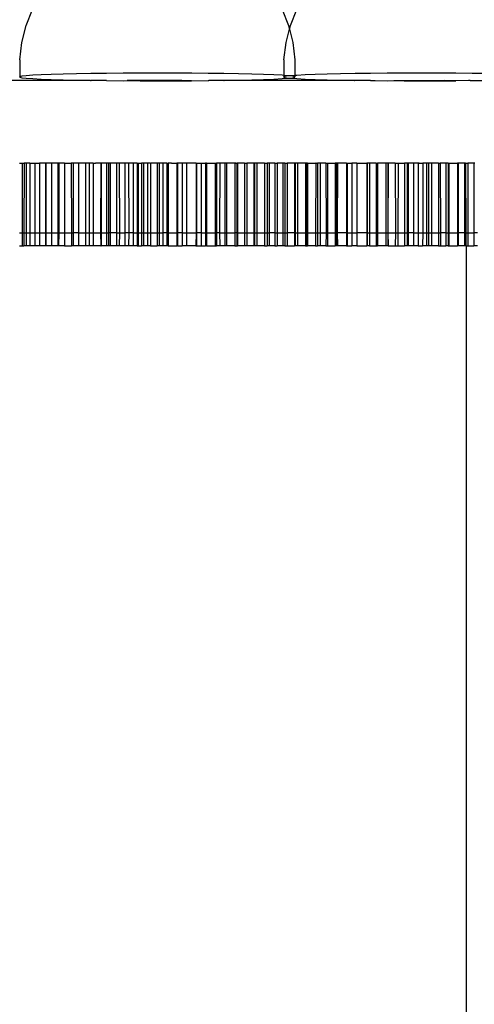
# Model space of a CAD drawing. Units: millimetres. Extents: x -5005 to 4482, y -3917 to 5085.
# Drawn here: x -337 to -271, y 400 to 543 of the extents above; entities that cross this region are included whole.
import ezdxf

# ---------------------------------------------------------------- set-up
doc = ezdxf.new("R2010")
doc.units = ezdxf.units.MM

# ---------------------------------------------------------------- blocks, each defined once
blk = doc.blocks.new('zt52')
for p, q in [((-340.66, 500.43), (-398.93, 533.76)), ((-340.8, 509.66), (-338.84, 511.23)), ((-342.55, 507.86), (-340.8, 509.66)), ((-344.07, 505.83), (-342.55, 507.86)), ((-344.07, 505.83), (-345.29, 503.7)), ((-345.33, 503.63), (-345.29, 503.7)), ((-345.33, 503.63), (-345.09, 503.42)), ((-344.99, 503.6), (-345.29, 503.7)), ((-345.09, 503.42), (-344.58, 503.05)), ((-344.41, 503.35), (-344.99, 503.6)), ((-344.58, 503.05), (-343.81, 502.53)), ((-343.57, 502.95), (-344.41, 503.35)), ((-343.81, 502.53), (-342.79, 501.88)), ((-342.49, 502.4), (-343.57, 502.95)), ((-342.79, 501.88), (-341.54, 501.09)), ((-341.18, 501.72), (-342.49, 502.4)), ((-341.54, 501.09), (-340.07, 500.2)), ((-339.66, 500.91), (-341.18, 501.72)), ((-338.9, 499.41), (-340.66, 500.43)), ((-340.07, 500.2), (-338.42, 499.2)), ((-337.96, 499.99), (-339.66, 500.91)), ((-336.1, 498.97), (-337.96, 499.99)), ((-336.64, 498.14), (-338.9, 499.41)), ((-338.42, 499.2), (-336.64, 498.14)), ((-334.11, 497.87), (-336.1, 498.97)), ((-336.64, 498.14), (-336.59, 498.11)), ((-335.58, 497.51), (-336.59, 498.11)), ((-335.47, 497.45), (-335.58, 497.51)), ((-334.64, 496.96), (-335.47, 497.45)), ((-334.64, 496.96), (-332.57, 495.75)), ((-332.03, 496.7), (-334.11, 497.87)), ((-332.57, 495.75), (-332.03, 495.48)), ((-329.88, 495.49), (-332.03, 496.7)), ((-328.6, 493.52), (-332.03, 495.48)), ((-332.03, 495.48), (-330.44, 494.51)), ((-327.7, 494.25), (-329.88, 495.49)), ((-330.44, 494.51), (-328.26, 493.27)), ((-325.53, 493), (-327.7, 494.25)), ((-351.21, 492.66), (-356.24, 483.87)), ((-350.98, 492.53), (-356.01, 483.74)), ((-351.54, 492.86), (-351.21, 492.66)), ((-351.21, 492.66), (-350.98, 492.53)), ((-350.71, 492.38), (-350.98, 492.53)), ((-326.8, 492.51), (-328.6, 493.52)), ((-328.26, 493.27), (-326.09, 492.03)), ((-325.17, 491.56), (-326.8, 492.51)), ((-323.39, 491.76), (-325.53, 493)), ((-307.42, 493.26), (-307.78, 490.78)), ((-350.71, 492.38), (-355.74, 483.59)), ((-350.25, 492.12), (-355.28, 483.32)), ((-349.6, 491.74), (-354.63, 482.95)), ((-349.02, 491.41), (-354.05, 482.62)), ((-350.25, 492.12), (-350.71, 492.38)), ((-350.25, 492.12), (-349.6, 491.74)), ((-349.6, 491.74), (-349.02, 491.41)), ((-348.28, 490.99), (-349.02, 491.41)), ((-326.09, 492.03), (-323.94, 490.81)), ((-323.94, 490.81), (-325.17, 491.56)), ((-321.33, 490.56), (-323.39, 491.76)), ((-307.54, 490.64), (-305.58, 492.21)), ((-348.28, 490.99), (-353.3, 482.2)), ((-348.22, 490.96), (-353.25, 482.17)), ((-347.5, 490.55), (-352.53, 481.75)), ((-346.7, 490.09), (-351.73, 481.3)), ((-346.61, 490.03), (-351.64, 481.24)), ((-348.22, 490.96), (-348.28, 490.99)), ((-347.5, 490.55), (-348.22, 490.96)), ((-346.7, 490.09), (-347.5, 490.55)), ((-346.61, 490.03), (-346.7, 490.09)), ((-345.87, 489.61), (-346.61, 490.03)), ((-323.94, 490.81), (-321.85, 489.65)), ((-321.85, 489.65), (-321.75, 489.6)), ((-319.37, 489.4), (-321.33, 490.56)), ((-309.29, 488.84), (-307.92, 490.25)), ((-307.92, 490.25), (-308.44, 488.35)), ((-307.78, 490.78), (-307.92, 490.25)), ((-307.92, 490.25), (-307.54, 490.64)), ((-345.87, 489.61), (-350.9, 480.82)), ((-345.02, 489.12), (-350.04, 480.33)), ((-344.78, 488.99), (-349.81, 480.2)), ((-344.13, 488.62), (-349.16, 479.82)), ((-345.87, 489.61), (-345.02, 489.12)), ((-344.85, 489.01), (-345.02, 489.12)), ((-344.78, 488.99), (-344.85, 489.01)), ((-344.13, 488.62), (-344.78, 488.99)), ((-343.22, 488.1), (-344.13, 488.62)), ((-320.84, 489.09), (-321.75, 489.6)), ((-319.87, 488.54), (-320.84, 489.09)), ((-319.87, 488.54), (-319.82, 488.52)), ((-319.82, 488.52), (-318.01, 487.52)), ((-318.34, 487.66), (-319.82, 488.52)), ((-317.55, 488.32), (-319.37, 489.4)), ((-315.89, 487.32), (-317.55, 488.32)), ((-310.81, 486.82), (-309.29, 488.84)), ((-308.44, 488.35), (-309.42, 486.02)), ((-343.22, 488.1), (-348.25, 479.3)), ((-342.76, 487.83), (-347.79, 479.04)), ((-342.28, 487.56), (-347.31, 478.77)), ((-341.32, 487.01), (-346.35, 478.22)), ((-341.27, 486.98), (-346.3, 478.19)), ((-342.76, 487.83), (-343.22, 488.1)), ((-342.28, 487.56), (-342.76, 487.83)), ((-342.28, 487.56), (-341.96, 487.38)), ((-341.42, 487.05), (-341.96, 487.38)), ((-341.32, 487.01), (-341.42, 487.05)), ((-341.32, 487.01), (-341.27, 486.98)), ((-340.59, 486.59), (-341.27, 486.98)), ((-314.96, 485.72), (-318.34, 487.66)), ((-318.01, 487.52), (-316.3, 486.6)), ((-314.43, 486.42), (-315.89, 487.32)), ((-310.81, 486.82), (-311.94, 484.84)), ((-340.59, 486.59), (-345.62, 477.8)), ((-340.33, 486.44), (-345.36, 477.65)), ((-340.13, 486.33), (-345.16, 477.54)), ((-339.32, 485.87), (-344.35, 477.08)), ((-338.97, 485.67), (-344, 476.87)), ((-340.33, 486.44), (-340.59, 486.59)), ((-340.13, 486.33), (-340.33, 486.44)), ((-339.32, 485.87), (-340.13, 486.33)), ((-338.97, 485.67), (-339.32, 485.87)), ((-338.29, 485.28), (-338.97, 485.67)), ((-316.3, 486.6), (-314.79, 485.79)), ((-313.48, 484.89), (-314.96, 485.72)), ((-314.79, 485.79), (-313.48, 485.11)), ((-313.17, 485.64), (-314.43, 486.42)), ((-312.15, 484.98), (-313.17, 485.64)), ((-309.42, 486.02), (-310.55, 484.04)), ((-356.57, 484.06), (-356.24, 483.87)), ((-338.29, 485.28), (-343.32, 476.48)), ((-337.8, 484.99), (-342.82, 476.2)), ((-337.23, 484.67), (-342.26, 475.88)), ((-336.73, 484.39), (-341.76, 475.59)), ((-336.61, 484.32), (-341.64, 475.52)), ((-336.16, 484.06), (-341.19, 475.27)), ((-335.92, 483.92), (-340.95, 475.13)), ((-337.98, 485.08), (-338.29, 485.28)), ((-337.8, 484.99), (-337.98, 485.08)), ((-337.23, 484.67), (-337.8, 484.99)), ((-336.73, 484.39), (-337.23, 484.67)), ((-336.73, 484.39), (-336.61, 484.32)), ((-336.61, 484.32), (-336.16, 484.06)), ((-335.92, 483.92), (-336.16, 484.06)), ((-335.41, 483.63), (-335.92, 483.92)), ((-313.48, 485.11), (-312.39, 484.56)), ((-311.59, 483.8), (-313.48, 484.89)), ((-312.39, 484.56), (-311.56, 484.16)), ((-311.94, 484.84), (-312.15, 484.98)), ((-312.07, 484.62), (-312.04, 484.68)), ((-312.07, 484.62), (-311.83, 484.4)), ((-311.94, 484.84), (-312.04, 484.68)), ((-311.73, 484.58), (-312.04, 484.68)), ((-311.38, 484.47), (-311.94, 484.84)), ((-311.83, 484.4), (-311.56, 484.16)), ((-311.38, 484.47), (-311.73, 484.58)), ((-311.56, 484.16), (-311.43, 484.11)), ((-311.43, 484.11), (-311.32, 484.03)), ((-311.28, 484.39), (-311.38, 484.47)), ((-311.32, 484.03), (-310.55, 483.51)), ((-311.32, 484.03), (-310.98, 483.91)), ((-311.15, 484.33), (-311.28, 484.39)), ((-310.88, 484.1), (-311.15, 484.33)), ((-310.55, 484.04), (-311.15, 484.33)), ((-310.64, 483.88), (-310.88, 484.1)), ((-310.55, 484.04), (-310.64, 483.88)), ((-310.32, 483.93), (-310.55, 484.04)), ((-309.23, 483.38), (-310.32, 483.93)), ((-356.24, 483.87), (-357.17, 482.25)), ((-356.01, 483.74), (-356.94, 482.12)), ((-355.74, 483.59), (-356.67, 481.96)), ((-356.24, 483.87), (-356.01, 483.74)), ((-355.28, 483.32), (-356.21, 481.7)), ((-356.01, 483.74), (-355.74, 483.59)), ((-355.74, 483.59), (-355.28, 483.32)), ((-354.63, 482.95), (-355.56, 481.33)), ((-355.28, 483.32), (-354.63, 482.95)), ((-354.05, 482.62), (-354.98, 480.99)), ((-354.63, 482.95), (-354.05, 482.62)), ((-354.05, 482.62), (-353.3, 482.2)), ((-335.41, 483.63), (-340.44, 474.84)), ((-335.06, 483.43), (-340.09, 474.64)), ((-334.2, 482.94), (-339.22, 474.14)), ((-333.95, 482.79), (-338.98, 474)), ((-333.5, 482.54), (-338.52, 473.74)), ((-335.06, 483.43), (-335.41, 483.63)), ((-335.06, 483.43), (-334.95, 483.37)), ((-334.55, 483.12), (-334.95, 483.37)), ((-334.49, 483.1), (-334.55, 483.12)), ((-334.2, 482.94), (-334.49, 483.1)), ((-333.95, 482.79), (-334.2, 482.94)), ((-333.5, 482.54), (-333.95, 482.79)), ((-332.97, 482.24), (-333.5, 482.54)), ((-304.95, 480), (-311.59, 483.8)), ((-310.98, 483.91), (-310.67, 483.82)), ((-310.67, 483.82), (-310.64, 483.88)), ((-310.55, 483.51), (-309.54, 482.86)), ((-309.54, 482.86), (-308.28, 482.08)), ((-307.92, 482.7), (-309.23, 483.38)), ((-306.41, 481.89), (-307.92, 482.7)), ((-357.5, 482.44), (-357.17, 482.25)), ((-357.17, 482.25), (-356.94, 482.12)), ((-356.67, 481.96), (-356.94, 482.12)), ((-356.21, 481.7), (-356.67, 481.96)), ((-355.56, 481.33), (-356.21, 481.7)), ((-354.98, 480.99), (-355.56, 481.33)), ((-353.3, 482.2), (-354.23, 480.57)), ((-353.25, 482.17), (-354.18, 480.54)), ((-352.53, 481.75), (-353.46, 480.13)), ((-353.3, 482.2), (-353.25, 482.17)), ((-353.25, 482.17), (-352.53, 481.75)), ((-351.73, 481.3), (-352.66, 479.67)), ((-351.64, 481.24), (-352.57, 479.62)), ((-352.53, 481.75), (-351.73, 481.3)), ((-351.73, 481.3), (-351.64, 481.24)), ((-351.64, 481.24), (-350.9, 480.82)), ((-332.97, 482.24), (-338, 473.44)), ((-332.81, 482.15), (-337.84, 473.35)), ((-331.74, 481.53), (-336.77, 472.74)), ((-331.66, 481.49), (-336.69, 472.7)), ((-331.07, 481.15), (-336.09, 472.35)), ((-332.97, 482.24), (-332.81, 482.15)), ((-332.76, 482.1), (-332.81, 482.15)), ((-332.4, 481.91), (-332.76, 482.1)), ((-332.4, 481.91), (-331.74, 481.53)), ((-331.66, 481.49), (-331.74, 481.53)), ((-331.32, 481.29), (-331.66, 481.49)), ((-331.12, 481.16), (-331.32, 481.29)), ((-331.07, 481.15), (-331.12, 481.16)), ((-330.5, 480.82), (-331.07, 481.15)), ((-308.28, 482.08), (-306.82, 481.18)), ((-306.82, 481.18), (-305.16, 480.18)), ((-304.7, 480.97), (-306.41, 481.89)), ((-354.23, 480.57), (-354.98, 480.99)), ((-354.18, 480.54), (-354.23, 480.57)), ((-353.46, 480.13), (-354.18, 480.54)), ((-352.66, 479.67), (-353.46, 480.13)), ((-352.57, 479.62), (-352.66, 479.67)), ((-350.9, 480.82), (-351.83, 479.2)), ((-350.04, 480.33), (-350.97, 478.71)), ((-350.9, 480.82), (-350.04, 480.33)), ((-349.81, 480.2), (-350.74, 478.57)), ((-349.16, 479.82), (-350.09, 478.2)), ((-350.04, 480.33), (-349.81, 480.2)), ((-349.16, 479.82), (-349.81, 480.2)), ((-349.16, 479.82), (-348.25, 479.3)), ((-330.5, 480.82), (-335.52, 472.03)), ((-329.31, 480.14), (-334.34, 471.35)), ((-329.25, 480.1), (-334.27, 471.31)), ((-328.66, 479.77), (-333.69, 470.98)), ((-329.31, 480.14), (-330.5, 480.82)), ((-329.31, 480.14), (-329.25, 480.1)), ((-329.25, 480.1), (-328.66, 479.77)), ((-328.66, 479.77), (-328.11, 479.46)), ((-305.16, 480.18), (-303.38, 479.12)), ((-303.38, 479.12), (-304.95, 480)), ((-302.84, 479.95), (-304.7, 480.97)), ((-300.86, 478.85), (-302.84, 479.95)), ((-351.83, 479.2), (-352.57, 479.62)), ((-351.83, 479.2), (-350.97, 478.71)), ((-350.74, 478.57), (-350.97, 478.71)), ((-350.09, 478.2), (-350.74, 478.57)), ((-348.25, 479.3), (-349.18, 477.68)), ((-347.79, 479.04), (-348.72, 477.42)), ((-348.25, 479.3), (-347.79, 479.04)), ((-347.31, 478.77), (-348.24, 477.14)), ((-347.79, 479.04), (-347.31, 478.77)), ((-347.31, 478.77), (-346.35, 478.22)), ((-346.35, 478.22), (-347.28, 476.59)), ((-346.35, 478.22), (-346.3, 478.19)), ((-328.11, 479.46), (-333.14, 470.67)), ((-328.07, 479.43), (-333.1, 470.64)), ((-327.99, 479.39), (-333.02, 470.59)), ((-326.9, 478.76), (-331.93, 469.97)), ((-326.72, 478.66), (-331.75, 469.87)), ((-326.33, 478.44), (-331.36, 469.65)), ((-328.07, 479.43), (-328.11, 479.46)), ((-327.99, 479.39), (-328.07, 479.43)), ((-327.99, 479.39), (-327.7, 479.2)), ((-327.7, 479.2), (-326.9, 478.76)), ((-326.9, 478.76), (-326.72, 478.66)), ((-326.33, 478.44), (-326.72, 478.66)), ((-325.68, 478.06), (-326.33, 478.44)), ((-303.38, 479.12), (-303.34, 479.09)), ((-302.44, 478.56), (-303.34, 479.09)), ((-301.68, 478.13), (-302.44, 478.56)), ((-298.77, 477.68), (-300.86, 478.85)), ((-349.18, 477.68), (-350.09, 478.2)), ((-348.72, 477.42), (-349.18, 477.68)), ((-348.24, 477.14), (-348.72, 477.42)), ((-347.28, 476.59), (-348.24, 477.14)), ((-346.3, 478.19), (-347.23, 476.56)), ((-345.62, 477.8), (-346.55, 476.17)), ((-346.3, 478.19), (-345.62, 477.8)), ((-345.36, 477.65), (-346.29, 476.03)), ((-345.16, 477.54), (-346.09, 475.91)), ((-345.62, 477.8), (-345.36, 477.65)), ((-345.16, 477.54), (-345.36, 477.65)), ((-344.35, 477.08), (-345.28, 475.45)), ((-344.35, 477.08), (-345.16, 477.54)), ((-344, 476.87), (-344.93, 475.25)), ((-344.35, 477.08), (-344, 476.87)), ((-344, 476.87), (-343.32, 476.48)), ((-325.68, 478.06), (-330.7, 469.27)), ((-325.46, 477.94), (-330.48, 469.15)), ((-324.44, 477.36), (-329.47, 468.56)), ((-324.19, 477.21), (-329.21, 468.42)), ((-324.1, 477.16), (-329.1, 468.35)), ((-325.46, 477.94), (-325.68, 478.06)), ((-324.44, 477.36), (-325.46, 477.94)), ((-324.29, 477.26), (-324.44, 477.36)), ((-324.29, 477.26), (-324.19, 477.21)), ((-324.1, 477.16), (-324.19, 477.21)), ((-323.19, 476.64), (-324.1, 477.16)), ((-301.38, 477.94), (-301.68, 478.13)), ((-301.38, 477.94), (-300.79, 477.64)), ((-300.79, 477.64), (-299.32, 476.73)), ((-296.62, 476.47), (-298.77, 477.68)), ((-347.28, 476.59), (-347.23, 476.56)), ((-346.55, 476.17), (-347.23, 476.56)), ((-346.29, 476.03), (-346.55, 476.17)), ((-346.09, 475.91), (-346.29, 476.03)), ((-345.28, 475.45), (-346.09, 475.91)), ((-344.93, 475.25), (-345.28, 475.45)), ((-343.32, 476.48), (-344.25, 474.86)), ((-342.82, 476.2), (-343.75, 474.58)), ((-342.82, 476.2), (-343.32, 476.48)), ((-342.26, 475.88), (-343.19, 474.26)), ((-342.26, 475.88), (-342.82, 476.2)), ((-341.76, 475.59), (-342.69, 473.97)), ((-341.64, 475.52), (-342.57, 473.9)), ((-342.26, 475.88), (-341.76, 475.59)), ((-341.76, 475.59), (-341.64, 475.52)), ((-341.64, 475.52), (-341.19, 475.27)), ((-323.19, 476.64), (-328.22, 467.85)), ((-322.91, 476.48), (-327.94, 467.69)), ((-322.01, 475.97), (-327.04, 467.17)), ((-321.94, 475.92), (-326.96, 467.13)), ((-321.64, 475.75), (-326.66, 466.96)), ((-323.19, 476.64), (-322.91, 476.48)), ((-322.01, 475.97), (-322.91, 476.48)), ((-321.94, 475.92), (-322.01, 475.97)), ((-321.64, 475.75), (-321.94, 475.92)), ((-321.13, 475.46), (-321.64, 475.75)), ((-320.91, 475.32), (-321.13, 475.46)), ((-299.32, 476.73), (-298.45, 476.28)), ((-298.45, 476.28), (-297.18, 475.5)), ((-298.45, 476.28), (-292.13, 472.67)), ((-297.18, 475.5), (-295.01, 474.25)), ((-294.45, 475.23), (-296.62, 476.47)), ((-344.25, 474.86), (-344.93, 475.25)), ((-343.75, 474.58), (-344.25, 474.86)), ((-343.19, 474.26), (-343.75, 474.58)), ((-342.69, 473.97), (-343.19, 474.26)), ((-342.69, 473.97), (-342.57, 473.9)), ((-341.19, 475.27), (-342.12, 473.64)), ((-340.95, 475.13), (-341.88, 473.5)), ((-340.44, 474.84), (-341.37, 473.21)), ((-341.19, 475.27), (-340.95, 475.13)), ((-340.09, 474.64), (-341.02, 473.01)), ((-340.95, 475.13), (-340.44, 474.84)), ((-340.44, 474.84), (-340.09, 474.64)), ((-339.22, 474.14), (-340.15, 472.52)), ((-340.09, 474.64), (-339.22, 474.14)), ((-338.98, 474), (-339.9, 472.38)), ((-339.22, 474.14), (-338.98, 474)), ((-338.98, 474), (-338.52, 473.74)), ((-320.67, 475.2), (-325.7, 466.41)), ((-320.36, 475.02), (-325.39, 466.23)), ((-320.09, 474.87), (-325.12, 466.08)), ((-319.4, 474.47), (-324.42, 465.68)), ((-319.08, 474.29), (-324.11, 465.5)), ((-320.67, 475.2), (-320.91, 475.32)), ((-320.67, 475.2), (-320.36, 475.02)), ((-320.09, 474.87), (-320.36, 475.02)), ((-319.43, 474.48), (-320.09, 474.87)), ((-319.4, 474.47), (-319.43, 474.48)), ((-319.4, 474.47), (-319.08, 474.29)), ((-318.38, 473.89), (-319.08, 474.29)), ((-295.01, 474.25), (-292.83, 473.01)), ((-292.27, 473.98), (-294.45, 475.23)), ((-290.14, 472.74), (-292.27, 473.98)), ((-342.57, 473.9), (-342.12, 473.64)), ((-341.88, 473.5), (-342.12, 473.64)), ((-341.37, 473.21), (-341.88, 473.5)), ((-341.02, 473.01), (-341.37, 473.21)), ((-341.02, 473.01), (-340.15, 472.52)), ((-339.9, 472.38), (-340.15, 472.52)), ((-338.52, 473.74), (-339.45, 472.12)), ((-338, 473.44), (-338.93, 471.82)), ((-337.84, 473.35), (-338.77, 471.73)), ((-338, 473.44), (-338.52, 473.74)), ((-338, 473.44), (-337.84, 473.35)), ((-337.84, 473.35), (-336.77, 472.74)), ((-336.77, 472.74), (-337.7, 471.11)), ((-336.69, 472.7), (-337.62, 471.07)), ((-336.77, 472.74), (-336.69, 472.7)), ((-336.09, 472.35), (-336.69, 472.7)), ((-318.38, 473.89), (-323.4, 465.1)), ((-318.11, 473.74), (-323.14, 464.95)), ((-317.81, 473.57), (-322.84, 464.77)), ((-316.89, 473.04), (-321.92, 464.25)), ((-316.83, 473), (-321.86, 464.21)), ((-316.54, 472.84), (-321.57, 464.05)), ((-318.11, 473.74), (-318.38, 473.89)), ((-318.11, 473.74), (-317.81, 473.57)), ((-317.74, 473.52), (-317.81, 473.57)), ((-317.54, 473.39), (-317.74, 473.52)), ((-316.89, 473.04), (-317.54, 473.39)), ((-316.83, 473), (-316.89, 473.04)), ((-316.54, 472.84), (-316.83, 473)), ((-315.54, 472.26), (-316.54, 472.84)), ((-292.83, 473.01), (-290.68, 471.79)), ((-290.68, 471.79), (-292.13, 472.67)), ((-288.07, 471.54), (-290.14, 472.74)), ((-339.45, 472.12), (-339.9, 472.38)), ((-338.93, 471.82), (-339.45, 472.12)), ((-338.77, 471.73), (-338.93, 471.82)), ((-338.77, 471.73), (-337.7, 471.11)), ((-337.62, 471.07), (-337.7, 471.11)), ((-337.62, 471.07), (-337.02, 470.73)), ((-336.09, 472.35), (-337.02, 470.73)), ((-335.52, 472.03), (-336.45, 470.4)), ((-336.09, 472.35), (-335.52, 472.03)), ((-335.52, 472.03), (-334.34, 471.35)), ((-334.34, 471.35), (-335.27, 469.73)), ((-334.27, 471.31), (-335.2, 469.69)), ((-334.34, 471.35), (-334.27, 471.31)), ((-333.69, 470.98), (-334.27, 471.31)), ((-315.54, 472.26), (-320.56, 463.47)), ((-315.41, 472.19), (-320.43, 463.4)), ((-315.27, 472.11), (-320.3, 463.32)), ((-314.24, 471.52), (-319.27, 462.73)), ((-314.01, 471.39), (-319.04, 462.6)), ((-313.69, 471.21), (-318.72, 462.42)), ((-315.41, 472.19), (-315.54, 472.26)), ((-315.27, 472.11), (-315.41, 472.19)), ((-315.27, 472.11), (-314.24, 471.52)), ((-314.2, 471.49), (-314.24, 471.52)), ((-314.2, 471.49), (-314.01, 471.39)), ((-313.69, 471.21), (-314.01, 471.39)), ((-312.94, 470.78), (-313.69, 471.21)), ((-289.05, 470.91), (-290.68, 471.79)), ((-286.12, 470.39), (-288.07, 471.54)), ((-336.45, 470.4), (-337.02, 470.73)), ((-335.27, 469.73), (-336.45, 470.4)), ((-335.27, 469.73), (-335.2, 469.69)), ((-335.2, 469.69), (-334.62, 469.35)), ((-333.69, 470.98), (-334.62, 469.35)), ((-333.14, 470.67), (-334.07, 469.04)), ((-333.1, 470.64), (-334.03, 469.01)), ((-333.02, 470.59), (-333.94, 468.97)), ((-333.69, 470.98), (-333.14, 470.67)), ((-333.14, 470.67), (-333.1, 470.64)), ((-333.1, 470.64), (-333.02, 470.59)), ((-333.02, 470.59), (-331.93, 469.97)), ((-331.93, 469.97), (-332.86, 468.35)), ((-331.75, 469.87), (-332.68, 468.25)), ((-331.36, 469.65), (-332.29, 468.02)), ((-331.93, 469.97), (-331.75, 469.87)), ((-331.36, 469.65), (-331.75, 469.87)), ((-331.36, 469.65), (-330.7, 469.27)), ((-312.94, 470.78), (-317.95, 461.98)), ((-312.76, 470.68), (-317.78, 461.88)), ((-311.78, 470.11), (-316.8, 461.32)), ((-311.64, 470.04), (-316.67, 461.25)), ((-311.51, 469.96), (-316.54, 461.17)), ((-312.94, 470.78), (-312.76, 470.68)), ((-312.76, 470.68), (-311.78, 470.11)), ((-311.64, 470.04), (-311.78, 470.11)), ((-311.51, 469.96), (-311.64, 470.04)), ((-311.06, 469.7), (-311.51, 469.96)), ((-310.9, 469.6), (-311.06, 469.7)), ((-288.85, 470.81), (-289.05, 470.91)), ((-288.85, 470.81), (-288.6, 470.63)), ((-288.6, 470.63), (-286.61, 469.53)), ((-334.62, 469.35), (-334.07, 469.04)), ((-334.03, 469.01), (-334.07, 469.04)), ((-333.94, 468.97), (-334.03, 469.01)), ((-333.94, 468.97), (-332.86, 468.35)), ((-332.86, 468.35), (-332.68, 468.25)), ((-332.29, 468.02), (-332.68, 468.25)), ((-330.7, 469.27), (-331.63, 467.65)), ((-330.48, 469.15), (-331.41, 467.52)), ((-330.7, 469.27), (-330.48, 469.15)), ((-330.48, 469.15), (-329.47, 468.56)), ((-329.47, 468.56), (-330.4, 466.94)), ((-329.21, 468.42), (-330.14, 466.79)), ((-329.1, 468.35), (-330.06, 466.74)), ((-329.21, 468.42), (-329.47, 468.56)), ((-329.21, 468.42), (-329.1, 468.35)), ((-329.1, 468.35), (-328.22, 467.85)), ((-310.34, 469.3), (-315.37, 460.5)), ((-310.27, 469.25), (-315.29, 460.46)), ((-309.68, 468.92), (-314.71, 460.13)), ((-309.04, 468.55), (-314.07, 459.76)), ((-310.34, 469.3), (-310.9, 469.6)), ((-310.34, 469.3), (-310.27, 469.25)), ((-310.27, 469.25), (-309.68, 468.92)), ((-309.04, 468.55), (-309.68, 468.92)), ((-309.04, 468.55), (-307.81, 467.85)), ((-331.63, 467.65), (-332.29, 468.02)), ((-331.41, 467.52), (-331.63, 467.65)), ((-330.4, 466.94), (-331.41, 467.52)), ((-330.4, 466.94), (-330.14, 466.79)), ((-330.14, 466.79), (-330.06, 466.74)), ((-328.22, 467.85), (-329.15, 466.23)), ((-327.94, 467.69), (-328.87, 466.07)), ((-328.22, 467.85), (-327.94, 467.69)), ((-327.04, 467.17), (-327.97, 465.55)), ((-327.94, 467.69), (-327.04, 467.17)), ((-326.96, 467.13), (-327.89, 465.51)), ((-326.66, 466.96), (-327.59, 465.34)), ((-327.04, 467.17), (-326.96, 467.13)), ((-326.96, 467.13), (-326.66, 466.96)), ((-326.66, 466.96), (-325.7, 466.41)), ((-307.81, 467.85), (-312.84, 459.06)), ((-307.75, 467.81), (-312.77, 459.02)), ((-307.46, 467.64), (-312.48, 458.85)), ((-306.61, 467.16), (-311.63, 458.37)), ((-306.45, 467.07), (-311.48, 458.28)), ((-307.75, 467.81), (-307.81, 467.85)), ((-307.63, 467.73), (-307.75, 467.81)), ((-307.46, 467.64), (-307.63, 467.73)), ((-307.1, 467.44), (-307.46, 467.64)), ((-306.75, 467.23), (-307.1, 467.44)), ((-306.61, 467.16), (-306.75, 467.23)), ((-306.61, 467.16), (-306.45, 467.07)), ((-305.41, 466.47), (-306.45, 467.07)), ((-329.15, 466.23), (-330.06, 466.74)), ((-328.87, 466.07), (-329.15, 466.23)), ((-327.97, 465.55), (-328.87, 466.07)), ((-327.89, 465.51), (-327.97, 465.55)), ((-327.59, 465.34), (-327.89, 465.51)), ((-325.7, 466.41), (-326.63, 464.78)), ((-325.39, 466.23), (-326.32, 464.61)), ((-325.12, 466.08), (-326.05, 464.45)), ((-325.7, 466.41), (-325.39, 466.23)), ((-325.39, 466.23), (-325.12, 466.08)), ((-324.42, 465.68), (-325.35, 464.05)), ((-324.42, 465.68), (-325.12, 466.08)), ((-324.11, 465.5), (-325.04, 463.88)), ((-324.42, 465.68), (-324.11, 465.5)), ((-324.11, 465.5), (-323.4, 465.1)), ((-305.41, 466.47), (-310.44, 457.68)), ((-305.16, 466.33), (-310.19, 457.54)), ((-305.12, 466.31), (-310.19, 457.54)), ((-304.22, 465.8), (-309.23, 456.99)), ((-303.87, 465.59), (-308.9, 456.8)), ((-305.16, 466.33), (-305.41, 466.47)), ((-305.12, 466.31), (-305.16, 466.33)), ((-304.52, 465.96), (-305.12, 466.31)), ((-304.4, 465.88), (-304.52, 465.96)), ((-304.22, 465.8), (-304.4, 465.88)), ((-304.22, 465.8), (-303.87, 465.59)), ((-303.87, 465.59), (-303.05, 465.13)), ((-326.63, 464.78), (-327.59, 465.34)), ((-326.63, 464.78), (-326.32, 464.61)), ((-326.05, 464.45), (-326.32, 464.61)), ((-325.35, 464.05), (-326.05, 464.45)), ((-325.35, 464.05), (-325.04, 463.88)), ((-323.4, 465.1), (-324.33, 463.47)), ((-323.14, 464.95), (-324.07, 463.32)), ((-322.84, 464.77), (-323.77, 463.15)), ((-323.4, 465.1), (-323.14, 464.95)), ((-323.14, 464.95), (-322.84, 464.77)), ((-321.92, 464.25), (-322.85, 462.62)), ((-321.92, 464.25), (-322.84, 464.77)), ((-321.86, 464.21), (-322.78, 462.59)), ((-321.57, 464.05), (-322.5, 462.42)), ((-321.92, 464.25), (-321.86, 464.21)), ((-321.86, 464.21), (-321.57, 464.05)), ((-321.57, 464.05), (-320.56, 463.47)), ((-303.05, 465.13), (-308.08, 456.33)), ((-302.72, 464.94), (-307.75, 456.14)), ((-302.59, 464.86), (-307.62, 456.07)), ((-301.9, 464.47), (-306.93, 455.67)), ((-301.31, 464.13), (-306.34, 455.34)), ((-302.72, 464.94), (-303.05, 465.13)), ((-302.59, 464.86), (-302.72, 464.94)), ((-301.9, 464.47), (-302.59, 464.86)), ((-301.31, 464.13), (-301.9, 464.47)), ((-301.22, 464.06), (-301.31, 464.13)), ((-301.22, 464.06), (-300.76, 463.82)), ((-324.33, 463.47), (-325.04, 463.88)), ((-324.07, 463.32), (-324.33, 463.47)), ((-324.07, 463.32), (-323.77, 463.15)), ((-323.77, 463.15), (-322.85, 462.62)), ((-322.78, 462.59), (-322.85, 462.62)), ((-322.5, 462.42), (-322.78, 462.59)), ((-320.56, 463.47), (-321.49, 461.85)), ((-320.43, 463.4), (-321.36, 461.77)), ((-320.3, 463.32), (-321.23, 461.7)), ((-320.56, 463.47), (-320.43, 463.4)), ((-320.43, 463.4), (-320.3, 463.32)), ((-320.3, 463.32), (-319.27, 462.73)), ((-319.27, 462.73), (-320.2, 461.11)), ((-319.04, 462.6), (-319.97, 460.98)), ((-319.27, 462.73), (-319.04, 462.6)), ((-319.04, 462.6), (-318.72, 462.42)), ((-300.76, 463.82), (-305.79, 455.02)), ((-300.29, 463.54), (-305.32, 454.76)), ((-300.04, 463.41), (-305.07, 454.61)), ((-299.64, 463.17), (-304.67, 454.38)), ((-298.78, 462.69), (-303.81, 453.89)), ((-298.54, 462.54), (-303.56, 453.75)), ((-300.29, 463.54), (-300.76, 463.82)), ((-300.04, 463.41), (-300.29, 463.54)), ((-299.64, 463.17), (-300.04, 463.41)), ((-298.78, 462.69), (-299.64, 463.17)), ((-298.78, 462.69), (-298.54, 462.54)), ((-298.14, 462.31), (-298.54, 462.54)), ((-321.49, 461.85), (-322.5, 462.42)), ((-321.49, 461.85), (-321.36, 461.77)), ((-321.36, 461.77), (-321.23, 461.7)), ((-320.2, 461.11), (-321.23, 461.7)), ((-320.2, 461.11), (-319.97, 460.98)), ((-318.72, 462.42), (-319.65, 460.79)), ((-317.95, 461.98), (-318.9, 460.37)), ((-318.72, 462.42), (-317.95, 461.98)), ((-317.78, 461.88), (-318.71, 460.26)), ((-317.95, 461.98), (-317.78, 461.88)), ((-317.78, 461.88), (-316.8, 461.32)), ((-316.8, 461.32), (-317.73, 459.7)), ((-316.67, 461.25), (-317.6, 459.62)), ((-316.54, 461.17), (-317.46, 459.54)), ((-316.8, 461.32), (-316.67, 461.25)), ((-316.67, 461.25), (-316.54, 461.17)), ((-315.37, 460.5), (-316.54, 461.17)), ((-297.86, 462.16), (-302.89, 453.37)), ((-297.53, 461.97), (-302.56, 453.18)), ((-297.45, 461.92), (-302.48, 453.13)), ((-296.39, 461.32), (-301.42, 452.52)), ((-296.3, 461.26), (-301.32, 452.47)), ((-298.08, 462.27), (-298.14, 462.31)), ((-297.86, 462.16), (-298.08, 462.27)), ((-297.53, 461.97), (-297.86, 462.16)), ((-297.53, 461.97), (-297.45, 461.92)), ((-297.45, 461.92), (-296.39, 461.32)), ((-296.3, 461.26), (-296.39, 461.32)), ((-295.9, 461.03), (-296.3, 461.26)), ((-319.65, 460.79), (-319.97, 460.98)), ((-318.9, 460.37), (-319.65, 460.79)), ((-318.9, 460.37), (-318.71, 460.26)), ((-318.71, 460.26), (-317.73, 459.7)), ((-317.6, 459.62), (-317.73, 459.7)), ((-315.37, 460.5), (-316.3, 458.88)), ((-315.29, 460.46), (-316.22, 458.83)), ((-314.71, 460.13), (-315.64, 458.5)), ((-315.37, 460.5), (-315.29, 460.46)), ((-315.29, 460.46), (-314.71, 460.13)), ((-314.07, 459.76), (-315, 458.14)), ((-314.71, 460.13), (-314.07, 459.76)), ((-312.84, 459.06), (-314.07, 459.76)), ((-295.49, 460.8), (-300.51, 452.01)), ((-295.35, 460.72), (-300.37, 451.93)), ((-295.07, 460.56), (-300.1, 451.77)), ((-294.33, 460.14), (-299.35, 451.34)), ((-295.49, 460.8), (-295.9, 461.03)), ((-295.35, 460.72), (-295.49, 460.8)), ((-295.35, 460.72), (-295.22, 460.63)), ((-295.22, 460.63), (-295.07, 460.56)), ((-295, 460.5), (-295.07, 460.56)), ((-294.8, 460.4), (-295, 460.5)), ((-294.77, 460.38), (-294.8, 460.4)), ((-294.33, 460.14), (-294.77, 460.38)), ((-294.19, 460.06), (-294.33, 460.14)), ((-317.46, 459.54), (-317.6, 459.62)), ((-316.3, 458.88), (-317.46, 459.54)), ((-316.3, 458.88), (-316.22, 458.83)), ((-316.22, 458.83), (-315.64, 458.5)), ((-315, 458.14), (-315.64, 458.5)), ((-312.84, 459.06), (-313.77, 457.43)), ((-312.77, 459.02), (-313.7, 457.39)), ((-312.48, 458.85), (-313.41, 457.23)), ((-312.84, 459.06), (-312.77, 459.02)), ((-312.77, 459.02), (-312.48, 458.85)), ((-311.63, 458.37), (-312.56, 456.74)), ((-312.48, 458.85), (-311.63, 458.37)), ((-311.48, 458.28), (-312.41, 456.65)), ((-311.63, 458.37), (-311.48, 458.28)), ((-311.48, 458.28), (-310.44, 457.68)), ((-315, 458.14), (-313.77, 457.43)), ((-313.7, 457.39), (-313.77, 457.43)), ((-313.41, 457.23), (-313.7, 457.39)), ((-313.41, 457.23), (-312.56, 456.74)), ((-310.44, 457.68), (-311.36, 456.06)), ((-310.19, 457.54), (-311.11, 455.91)), ((-310.19, 457.54), (-311.08, 455.89)), ((-310.44, 457.68), (-310.19, 457.54)), ((-310.19, 457.54), (-309.23, 456.99)), ((-309.23, 456.99), (-310.18, 455.38)), ((-308.9, 456.8), (-309.83, 455.18)), ((-309.23, 456.99), (-308.9, 456.8)), ((-308.9, 456.8), (-308.08, 456.33)), ((-312.56, 456.74), (-312.41, 456.65)), ((-311.36, 456.06), (-312.41, 456.65)), ((-311.11, 455.91), (-311.36, 456.06)), ((-311.08, 455.89), (-311.11, 455.91)), ((-311.08, 455.89), (-310.18, 455.38)), ((-310.18, 455.38), (-309.83, 455.18)), ((-308.08, 456.33), (-309.01, 454.71)), ((-307.75, 456.14), (-308.68, 454.52)), ((-307.62, 456.07), (-308.54, 454.44)), ((-308.08, 456.33), (-307.75, 456.14)), ((-306.93, 455.67), (-307.86, 454.05)), ((-307.75, 456.14), (-307.62, 456.07)), ((-306.93, 455.67), (-307.62, 456.07)), ((-306.93, 455.67), (-306.34, 455.34)), ((-309.83, 455.18), (-309.01, 454.71)), ((-308.68, 454.52), (-309.01, 454.71)), ((-308.54, 454.44), (-308.68, 454.52)), ((-307.86, 454.05), (-308.54, 454.44)), ((-307.27, 453.71), (-307.86, 454.05)), ((-306.34, 455.34), (-307.27, 453.71)), ((-305.79, 455.02), (-306.72, 453.4)), ((-306.34, 455.34), (-305.79, 455.02)), ((-305.32, 454.76), (-306.24, 453.13)), ((-305.07, 454.61), (-306, 452.99)), ((-305.79, 455.02), (-305.32, 454.76)), ((-304.67, 454.38), (-305.6, 452.76)), ((-305.32, 454.76), (-305.07, 454.61)), ((-305.07, 454.61), (-304.67, 454.38)), ((-304.67, 454.38), (-303.81, 453.89)), ((-307.27, 453.71), (-306.72, 453.4)), ((-306.24, 453.13), (-306.72, 453.4)), ((-306, 452.99), (-306.24, 453.13)), ((-305.6, 452.76), (-306, 452.99)), ((-304.74, 452.27), (-305.6, 452.76)), ((-303.81, 453.89), (-304.74, 452.27)), ((-303.56, 453.75), (-304.49, 452.13)), ((-302.89, 453.37), (-303.82, 451.74)), ((-303.81, 453.89), (-303.56, 453.75)), ((-302.89, 453.37), (-303.56, 453.75)), ((-302.56, 453.18), (-303.49, 451.55)), ((-302.48, 453.13), (-303.41, 451.51)), ((-302.89, 453.37), (-302.56, 453.18)), ((-302.56, 453.18), (-302.48, 453.13)), ((-302.48, 453.13), (-301.42, 452.52)), ((-301.42, 452.52), (-302.35, 450.9)), ((-301.42, 452.52), (-301.32, 452.47)), ((-304.74, 452.27), (-304.49, 452.13)), ((-304.49, 452.13), (-303.82, 451.74)), ((-303.49, 451.55), (-303.82, 451.74)), ((-303.49, 451.55), (-303.41, 451.51)), ((-303.41, 451.51), (-302.35, 450.9)), ((-301.32, 452.47), (-302.25, 450.84)), ((-300.51, 452.01), (-301.44, 450.38)), ((-300.51, 452.01), (-301.32, 452.47)), ((-300.37, 451.93), (-301.3, 450.3)), ((-300.1, 451.77), (-301.02, 450.14)), ((-300.51, 452.01), (-300.37, 451.93)), ((-300.37, 451.93), (-300.1, 451.77)), ((-299.35, 451.34), (-300.28, 449.72)), ((-300.1, 451.77), (-299.35, 451.34)), ((-298.88, 451.07), (-299.35, 451.34)), ((-531.52, 47.44), (-301.18, 450.23)), ((-302.25, 450.84), (-302.35, 450.9)), ((-301.44, 450.38), (-302.25, 450.84)), ((-301.3, 450.3), (-301.44, 450.38)), ((-301.3, 450.3), (-301.18, 450.23)), ((-301.18, 450.23), (-301.02, 450.14)), ((-301.02, 450.14), (-300.28, 449.72)), ((-299.81, 449.45), (-300.28, 449.72))]:
    blk.add_line(p, q)

msp = doc.modelspace()

# ---------------------------------------------------------------- block references
at = {"rotation": 29.76316672621828}
msp.add_blockref('zt52', (212.34, 268.45), dxfattribs=at)

doc.saveas('drawing.dxf')
